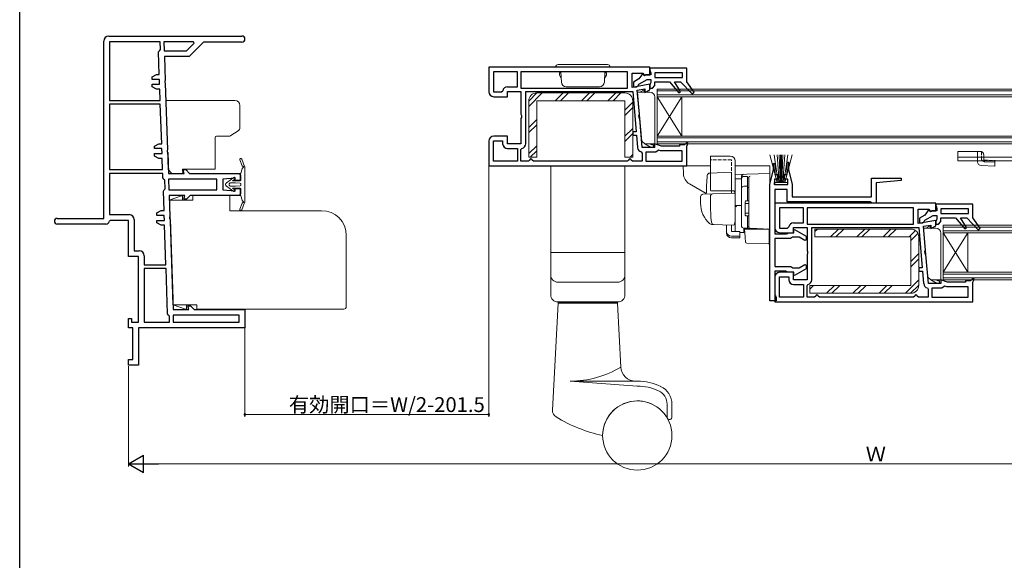
# Model space of a CAD drawing. Extents: x 0 to 990, y 0 to 1603.
# Drawn here: x 0 to 398, y 444 to 663 of the extents above; entities that cross this region are included whole.
import ezdxf

# ---------------------------------------------------------------- set-up
doc = ezdxf.new("R2010")
doc.units = 0
doc.linetypes.add('YHIDDEN_1', pattern=[4, 3, -1])
for name, color, linetype, lineweight in [('YKK_11', 7, 'CONTINUOUS', 30), ('YKK_12', 2, 'CONTINUOUS', 13), ('YKK_13', 4, 'CONTINUOUS', 13), ('YKK_D', 6, 'CONTINUOUS', 13)]:
    doc.layers.add(name, color=color, linetype=linetype, lineweight=lineweight)
doc.layers.add('YKK_ZWAK', color=7, linetype='CONTINUOUS')
doc.styles.get("Standard").update_dxf_attribs({"font": 'txt', "bigfont": 'BIGFONT'})

msp = doc.modelspace()

# ---------------------------------------------------------------- linework, layer by layer
at = {"layer": 'YKK_11', "color": 0, "linetype": 'ByBlock', "lineweight": -2, "ltscale": 0.5}
for p, q in [((36, 656.4), (89.8, 656.4)), ((34, 582.7), (34, 654.4)), ((36.3, 654.1), (36.3, 630.4)), ((56.76, 654.1), (36.3, 654.1)), ((36.3, 654.1), (36.3, 630.4)), ((56.86, 651), (56.76, 654.1)), ((70.17, 654.1), (58.26, 654.1)), ((58.26, 654.1), (58.38, 650.5)), ((70.17, 654.1), (58.26, 654.1)), ((67.45, 650.5), (70.43, 653.49)), ((74.2, 654), (68.4, 648.2)), ((70.43, 653.49), (70.17, 654.1)), ((89.8, 654), (74.2, 654)), ((56.06, 649.99), (56.46, 650.49)), ((56.38, 640.9), (56.06, 649.99)), ((56.46, 650.49), (56.86, 651)), ((58.38, 650.5), (67.45, 650.5)), ((68.4, 648.2), (58.43, 648.2)), ((58.43, 648.2), (58.77, 638.42)), ((53.49, 639.9), (55.22, 640.9)), ((55.22, 640.9), (56.38, 640.9)), ((254.5, 643.9), (189.5, 643.9)), ((189.5, 643.9), (189.5, 633.9)), ((201.1, 642), (191.4, 642)), ((191.4, 642), (191.4, 633.8)), ((201.1, 642), (191.4, 642)), ((201.1, 635.9), (201.1, 642)), ((245.5, 642), (202.5, 642)), ((202.5, 642), (202.5, 635.4)), ((245.5, 642), (202.5, 642)), ((245.5, 635.4), (245.5, 642)), ((247.4, 635.65), (247.4, 641.4)), ((247.4, 641.4), (251.6, 641.4)), ((251.68, 641.24), (250.15, 639.06)), ((251.6, 641.4), (252, 640.7)), ((252.11, 641.11), (251.68, 641.24)), ((252, 640.7), (254.5, 640.7)), ((252.11, 640.58), (252.11, 641.11)), ((252.45, 640.39), (252.11, 640.58)), ((253, 640.7), (252.45, 640.39)), ((255, 640.7), (253, 640.7)), ((254.5, 640.7), (254.5, 643.9)), ((269.5, 643.4), (254.5, 643.4)), ((254.5, 643.4), (254.5, 642.6)), ((254.5, 642.6), (254.75, 642.17)), ((254.75, 642.17), (255, 641.74)), ((255, 641.74), (255, 640.7)), ((267.7, 641.6), (256.6, 641.6)), ((256.6, 641.6), (256.6, 639.7)), ((267.7, 639.7), (267.7, 641.6)), ((269.5, 637.9), (269.5, 643.4)), ((53.49, 638.9), (53.49, 639.9)), ((56.45, 638.9), (53.49, 638.9)), ((53.49, 635.9), (53.49, 636.9)), ((53.49, 636.9), (56.52, 636.9)), ((56.52, 636.9), (56.45, 638.9)), ((58.77, 638.42), (58.63, 638.16)), ((58.63, 638.16), (58.65, 637.64)), ((58.65, 637.64), (58.81, 637.38)), ((58.81, 637.38), (59.75, 610.42)), ((254.5, 636.9), (247.4, 635.65)), ((250.15, 639.06), (248, 637.82)), ((248, 637.82), (248, 635.9)), ((249.3, 635.9), (249.8, 636.44)), ((249.8, 636.44), (250.05, 636.92)), ((250.05, 636.92), (253.48, 638.9)), ((253.48, 638.9), (255, 638.9)), ((254.75, 637.14), (254.5, 636.7)), ((254.5, 634.7), (254.5, 636.9)), ((254.5, 636.7), (254.5, 635.4)), ((255, 637.57), (254.75, 637.14)), ((255, 638.9), (255, 637.57)), ((255.6, 635.4), (256.6, 636.4)), ((256.6, 639.7), (267.7, 639.7)), ((256.6, 639.7), (267.7, 639.7)), ((256.6, 636.4), (256.6, 637.9)), ((256.6, 637.9), (262.5, 637.9)), ((262.5, 637.9), (266.32, 633.52)), ((266.96, 633.99), (264.5, 637.9)), ((264.5, 637.9), (267, 637.9)), ((267, 637.9), (271.68, 633.01)), ((272.42, 633.68), (269.5, 637.9)), ((55.22, 634.9), (53.49, 635.9)), ((56.59, 634.9), (55.22, 634.9)), ((56.75, 630.4), (56.59, 634.9)), ((191.4, 633.8), (194.63, 633.8)), ((194.63, 633.8), (195.13, 634.22)), ((197, 631.9), (197, 634)), ((197, 634), (202.5, 634)), ((197.1, 635.9), (201.1, 635.9)), ((202.5, 635.4), (245.5, 635.4)), ((202.5, 634), (202.5, 624.77)), ((204.4, 634), (247.64, 634)), ((204.4, 612.9), (204.4, 634)), ((204.4, 634), (247.64, 634)), ((247.64, 634), (249.06, 617.7)), ((248, 635.9), (249.3, 635.9)), ((249.5, 634.49), (252.5, 635.02)), ((250.35, 624.77), (249.5, 634.49)), ((252.5, 635.02), (252.5, 633.55)), ((252.5, 633.55), (254.5, 634.7)), ((254.5, 635.4), (255.6, 635.4)), ((266.32, 633.52), (266.96, 633.99)), ((271.68, 633.01), (272.42, 633.68)), ((36.3, 630.4), (56.75, 630.4)), ((36.3, 628.9), (36.3, 602.4)), ((56.8, 628.9), (36.3, 628.9)), ((36.3, 628.9), (36.3, 602.4)), ((57.36, 612.9), (56.8, 628.9)), ((191.5, 631.9), (197, 631.9)), ((202.5, 624.77), (202.75, 624.34)), ((250.14, 624.31), (250.35, 624.77)), ((202.75, 623.47), (202.5, 623.04)), ((202.5, 623.04), (202.5, 612.8)), ((202.75, 624.34), (202.75, 623.47)), ((250.22, 623.45), (250.14, 624.31)), ((250.5, 623.04), (250.22, 623.45)), ((251.52, 611.4), (250.5, 623.04)), ((249.06, 617.7), (247.64, 617.7)), ((247.64, 617.7), (247.64, 616.3)), ((54.47, 611.9), (56.2, 612.9)), ((56.2, 612.9), (57.36, 612.9)), ((189.5, 613.9), (189.5, 603.9)), ((191.4, 605.8), (191.4, 614)), ((191.4, 614), (195.1, 614)), ((197, 615.9), (191.5, 615.9)), ((195.1, 614), (195.1, 612.9)), ((197, 612.8), (197, 615.9)), ((202.5, 612.8), (197, 612.8)), ((247.64, 616.3), (249.18, 616.3)), ((249.18, 616.3), (249.62, 611.33)), ((259.25, 611.9), (256.5, 612.9)), ((256.5, 612.9), (256.5, 611.4)), ((269.54, 613.36), (268.5, 612.4)), ((269.5, 611.9), (270, 613.04)), ((270, 613.04), (269.54, 613.36)), ((54.47, 610.9), (54.47, 611.9)), ((57.43, 610.9), (54.47, 610.9)), ((54.47, 607.9), (54.47, 608.9)), ((54.47, 608.9), (57.5, 608.9)), ((57.5, 608.9), (57.43, 610.9)), ((59.75, 610.42), (59.61, 610.16)), ((59.61, 610.16), (59.62, 609.64)), ((59.62, 609.64), (59.78, 609.38)), ((59.78, 609.38), (60.08, 600.9)), ((197.1, 610.9), (201.1, 610.9)), ((201.1, 610.9), (201.1, 605.8)), ((202.5, 610.48), (202.88, 610.96)), ((202.5, 605.8), (202.5, 610.48)), ((251.12, 609.56), (251.5, 609.08)), ((251.5, 609.08), (251.5, 605.8)), ((256.5, 611.4), (251.52, 611.4)), ((257, 609.5), (252.9, 609.5)), ((252.9, 609.5), (252.9, 605.8)), ((257.49, 609.91), (257, 609.5)), ((258.15, 610.29), (257.49, 609.91)), ((258.93, 610), (258.15, 610.29)), ((267.6, 610), (258.93, 610)), ((266.5, 611.9), (259.25, 611.9)), ((268.5, 612.4), (266.5, 612.4)), ((266.5, 612.4), (266.5, 611.9)), ((267.6, 605.8), (267.6, 610)), ((269.5, 603.9), (269.5, 611.9)), ((56.2, 606.9), (54.47, 607.9)), ((57.57, 606.9), (56.2, 606.9)), ((57.73, 602.4), (57.57, 606.9)), ((201.1, 605.8), (191.4, 605.8)), ((201.1, 605.8), (191.4, 605.8)), ((205.5, 605.8), (202.5, 605.8)), ((206, 606.3), (205.5, 605.8)), ((207.5, 605.8), (207, 606.3)), ((245.5, 605.8), (207.5, 605.8)), ((246, 606.3), (245.5, 605.8)), ((247.5, 605.8), (247, 606.3)), ((251.5, 605.8), (247.5, 605.8)), ((252.9, 605.8), (267.6, 605.8)), ((252.9, 605.8), (267.6, 605.8)), ((304.55, 602.4), (304.55, 604.9)), ((304.55, 604.9), (305.05, 604.9)), ((305.05, 604.9), (305.05, 600.4)), ((310.05, 600.4), (310.05, 605.4)), ((310.05, 605.4), (310.55, 605.4)), ((310.55, 605.4), (310.55, 602.4)), ((36.3, 602.4), (57.73, 602.4)), ((57.78, 600.9), (36.3, 600.9)), ((36.3, 600.9), (36.3, 584.2)), ((57.78, 600.9), (36.3, 600.9)), ((57.84, 599.07), (57.78, 600.9)), ((60.08, 600.9), (66.42, 600.9)), ((66.42, 600.9), (66.02, 602.4)), ((66.02, 602.4), (67.08, 602.4)), ((67.08, 602.4), (68.58, 600.9)), ((68.58, 600.9), (89, 600.9)), ((89, 600.9), (89, 598.05)), ((189.5, 603.9), (269.5, 603.9)), ((303.05, 596.42), (304.55, 602.4)), ((310.55, 602.4), (312.05, 596.41)), ((58.26, 598.6), (57.84, 599.07)), ((58.68, 598.12), (58.26, 598.6)), ((58.8, 594.69), (58.68, 598.12)), ((79.7, 598.6), (60.16, 598.6)), ((60.16, 598.6), (60.31, 594.2)), ((79.7, 598.6), (60.16, 598.6)), ((79.7, 594.2), (79.7, 598.6)), ((87, 598.9), (82, 598.6)), ((82, 598.6), (82, 594.2)), ((87, 598.05), (87, 598.9)), ((89, 598.05), (87, 598.05)), ((306.25, 598.6), (304.85, 598.6)), ((304.85, 598.6), (304.85, 596.4)), ((305.05, 600.4), (306.25, 600.4)), ((306.25, 600.4), (306.25, 598.6)), ((308.85, 598.6), (308.85, 600.4)), ((308.85, 600.4), (310.05, 600.4)), ((310.25, 598.6), (308.85, 598.6)), ((310.25, 596.4), (310.25, 598.6)), ((344.05, 591.4), (344.05, 598.9)), ((344.05, 598.9), (356.05, 598.9)), ((356.05, 597.95), (346.05, 597.07)), ((346.05, 597.07), (346.05, 588.9)), ((356.05, 598.9), (356.05, 597.95)), ((58.03, 593.69), (58.41, 594.19)), ((58.3, 585.9), (58.03, 593.69)), ((58.41, 594.19), (58.8, 594.69)), ((60.31, 594.2), (79.7, 594.2)), ((82, 594.2), (87, 593.9)), ((87, 593.9), (87, 594.75)), ((87, 594.75), (89, 594.75)), ((89, 594.75), (89, 591.9)), ((303.05, 549.4), (303.05, 596.42)), ((304.85, 596.4), (310.25, 596.4)), ((310.05, 594.4), (305.05, 594.4)), ((305.05, 594.4), (305.05, 576.4)), ((310.05, 589.4), (310.05, 594.4)), ((312.05, 596.41), (312.05, 591.4)), ((66.74, 591.9), (60.39, 591.9)), ((60.39, 591.9), (60.69, 583.42)), ((66.34, 590.4), (66.74, 591.9)), ((67.4, 590.4), (66.34, 590.4)), ((68.9, 591.9), (67.4, 590.4)), ((89, 591.9), (68.9, 591.9)), ((370.05, 588.9), (305.05, 588.9)), ((305.05, 588.9), (305.05, 578.9)), ((343.55, 589.4), (310.05, 589.4)), ((312.05, 591.4), (344.05, 591.4)), ((343.99, 589.15), (343.55, 589.4)), ((344.42, 588.9), (343.99, 589.15)), ((346.05, 588.9), (344.42, 588.9)), ((370.05, 585.7), (370.05, 588.9)), ((55.41, 584.9), (57.14, 585.9)), ((55.41, 583.9), (55.41, 584.9)), ((57.14, 585.9), (58.3, 585.9)), ((316.65, 587), (306.95, 587)), ((306.95, 587), (306.95, 578.8)), ((316.65, 587), (306.95, 587)), ((316.65, 580.9), (316.65, 587)), ((361.05, 587), (318.05, 587)), ((318.05, 587), (318.05, 580.4)), ((361.05, 587), (318.05, 587)), ((361.05, 580.4), (361.05, 587)), ((362.95, 580.65), (362.95, 586.4)), ((362.95, 586.4), (367.15, 586.4)), ((367.24, 586.24), (365.71, 584.06)), ((367.15, 586.4), (367.55, 585.7)), ((367.66, 586.11), (367.24, 586.24)), ((367.55, 585.7), (370.05, 585.7)), ((367.66, 585.58), (367.66, 586.11)), ((368, 585.39), (367.66, 585.58)), ((368.55, 585.7), (368, 585.39)), ((370.55, 585.7), (368.55, 585.7)), ((385.05, 588.4), (370.05, 588.4)), ((370.05, 588.4), (370.05, 587.6)), ((370.05, 587.6), (370.3, 587.17)), ((370.3, 587.17), (370.55, 586.74)), ((370.55, 586.74), (370.55, 585.7)), ((383.25, 586.6), (372.15, 586.6)), ((372.15, 586.6), (372.15, 584.7)), ((372.15, 584.7), (383.25, 584.7)), ((372.15, 584.7), (383.25, 584.7)), ((383.25, 584.7), (383.25, 586.6)), ((385.05, 582.9), (385.05, 588.4)), ((15.15, 582.7), (34, 582.7)), ((36.74, 581.9), (36.25, 581.53)), ((36.3, 584.2), (44.3, 584.2)), ((44, 581.9), (36.74, 581.9)), ((44, 567.3), (44, 581.9)), ((46.3, 582.2), (46.3, 569.6)), ((58.37, 583.9), (55.41, 583.9)), ((55.41, 580.9), (55.41, 581.9)), ((55.41, 581.9), (58.44, 581.9)), ((57.14, 579.9), (55.41, 580.9)), ((58.44, 581.9), (58.37, 583.9)), ((60.69, 583.42), (60.55, 583.16)), ((60.55, 583.16), (60.57, 582.64)), ((60.57, 582.64), (60.73, 582.38)), ((60.73, 582.38), (62, 545.9)), ((312.65, 580.9), (316.65, 580.9)), ((370.05, 581.9), (362.95, 580.65)), ((365.71, 584.06), (363.55, 582.82)), ((363.55, 582.82), (363.55, 580.9)), ((363.55, 580.9), (364.85, 580.9)), ((364.85, 580.9), (365.35, 581.44)), ((365.35, 581.44), (365.6, 581.92)), ((365.6, 581.92), (369.04, 583.9)), ((369.04, 583.9), (370.55, 583.9)), ((370.3, 582.14), (370.05, 581.7)), ((370.05, 579.7), (370.05, 581.9)), ((370.05, 581.7), (370.05, 580.4)), ((370.55, 582.57), (370.3, 582.14)), ((370.55, 583.9), (370.55, 582.57)), ((371.15, 580.4), (372.15, 581.4)), ((372.15, 581.4), (372.15, 582.9)), ((372.15, 582.9), (378.05, 582.9)), ((378.05, 582.9), (381.87, 578.52)), ((382.51, 578.99), (380.05, 582.9)), ((380.05, 582.9), (382.55, 582.9)), ((382.55, 582.9), (387.24, 578.01)), ((387.97, 578.68), (385.05, 582.9)), ((34.8, 580.4), (15.15, 580.4)), ((58.51, 579.9), (57.14, 579.9)), ((59.07, 563.9), (58.51, 579.9)), ((306.95, 578.8), (310.19, 578.8)), ((307.05, 576.9), (312.55, 576.9)), ((310.12, 576.65), (310.55, 576.9)), ((310.19, 578.8), (310.68, 579.22)), ((310.55, 576.9), (312.75, 576.9)), ((312.55, 576.9), (312.55, 579)), ((312.55, 579), (318.05, 579)), ((312.75, 578.03), (313.05, 578.2)), ((312.75, 576.9), (312.75, 578.03)), ((313.05, 578.2), (317.65, 575.54)), ((318.05, 580.4), (361.05, 580.4)), ((318.05, 579), (318.05, 569.77)), ((319.95, 579), (363.19, 579)), ((319.95, 557.9), (319.95, 579)), ((319.95, 579), (363.19, 579)), ((363.19, 579), (364.62, 562.7)), ((365.05, 579.49), (368.05, 580.02)), ((365.91, 569.77), (365.05, 579.49)), ((368.05, 580.02), (368.05, 578.55)), ((368.05, 578.55), (370.05, 579.7)), ((370.05, 580.4), (371.15, 580.4)), ((381.87, 578.52), (382.51, 578.99)), ((387.24, 578.01), (387.97, 578.68)), ((305.05, 576.4), (309.69, 576.4)), ((311.35, 574.6), (305.05, 574.6)), ((305.05, 574.6), (305.05, 563.2)), ((309.69, 576.4), (310.12, 576.65)), ((311.79, 574.85), (311.35, 574.6)), ((312.22, 575.1), (311.79, 574.85)), ((314.82, 575.1), (312.22, 575.1)), ((317.15, 573.75), (314.82, 575.1)), ((317.65, 574.04), (317.15, 573.75)), ((317.65, 575.54), (317.65, 574.04)), ((46.3, 569.6), (48.3, 569.6)), ((318.05, 569.77), (318.3, 569.34)), ((318.3, 569.34), (318.3, 568.47)), ((365.69, 569.31), (365.91, 569.77)), ((365.77, 568.45), (365.69, 569.31)), ((48, 567.3), (44, 567.3)), ((48, 540.7), (48, 567.3)), ((50.3, 567.6), (50.3, 563.9)), ((318.3, 568.47), (318.05, 568.04)), ((318.05, 568.04), (318.05, 557.8)), ((366.06, 568.04), (365.77, 568.45)), ((367.07, 556.4), (366.06, 568.04)), ((50.3, 563.9), (59.07, 563.9)), ((50.3, 562.4), (50.3, 540.7)), ((59.12, 562.4), (50.3, 562.4)), ((50.3, 562.4), (50.3, 540.7)), ((59.76, 544.09), (59.12, 562.4)), ((305.05, 563.2), (311.49, 563.2)), ((309.55, 561.4), (305.05, 561.4)), ((305.05, 561.4), (305.05, 551.77)), ((312.55, 560.9), (307.05, 560.9)), ((309.99, 561.15), (309.55, 561.4)), ((310.42, 560.9), (309.99, 561.15)), ((312.75, 560.9), (310.42, 560.9)), ((311.49, 563.2), (311.92, 562.95)), ((311.92, 562.95), (312.35, 562.7)), ((312.35, 562.7), (314.82, 562.7)), ((312.55, 557.8), (312.55, 560.9)), ((312.75, 559.78), (312.75, 560.9)), ((317.65, 562.26), (313.05, 559.61)), ((314.82, 562.7), (317.15, 564.05)), ((317.15, 564.05), (317.65, 563.76)), ((317.65, 563.76), (317.65, 562.26)), ((364.62, 562.7), (363.19, 562.7)), ((363.19, 562.7), (363.19, 561.3)), ((363.19, 561.3), (364.74, 561.3)), ((364.74, 561.3), (365.17, 556.33)), ((305.05, 558.9), (305.05, 548.9)), ((306.95, 550.8), (306.95, 559)), ((306.95, 559), (310.65, 559)), ((310.65, 559), (310.65, 557.9)), ((318.05, 557.8), (312.55, 557.8)), ((313.05, 559.61), (312.75, 559.78)), ((374.8, 556.9), (372.05, 557.9)), ((372.05, 557.9), (372.05, 556.4)), ((382.05, 556.9), (374.8, 556.9)), ((384.05, 557.4), (382.05, 557.4)), ((382.05, 557.4), (382.05, 556.9)), ((385.09, 558.36), (384.05, 557.4)), ((385.05, 556.9), (385.55, 558.04)), ((385.05, 548.9), (385.05, 556.9)), ((385.55, 558.04), (385.09, 558.36)), ((312.65, 555.9), (316.65, 555.9)), ((316.65, 555.9), (316.65, 550.8)), ((318.05, 555.48), (318.43, 555.96)), ((318.05, 550.8), (318.05, 555.48)), ((366.68, 554.56), (367.05, 554.08)), ((367.05, 554.08), (367.05, 550.8)), ((372.05, 556.4), (367.07, 556.4)), ((372.55, 554.5), (368.45, 554.5)), ((368.45, 554.5), (368.45, 550.8)), ((373.05, 554.91), (372.55, 554.5)), ((373.71, 555.29), (373.05, 554.91)), ((374.48, 555), (373.71, 555.29)), ((383.15, 555), (374.48, 555)), ((383.15, 550.8), (383.15, 555)), ((305.55, 549.4), (303.05, 549.4)), ((305.05, 551.77), (305.3, 551.34)), ((305.05, 548.9), (385.05, 548.9)), ((305.3, 551.34), (305.55, 550.9)), ((305.55, 550.9), (305.55, 549.4)), ((316.65, 550.8), (306.95, 550.8)), ((316.65, 550.8), (306.95, 550.8)), ((321.05, 550.8), (318.05, 550.8)), ((321.55, 551.3), (321.05, 550.8)), ((323.05, 550.8), (322.55, 551.3)), ((361.05, 550.8), (323.05, 550.8)), ((361.55, 551.3), (361.05, 550.8)), ((363.05, 550.8), (362.55, 551.3)), ((367.05, 550.8), (363.05, 550.8)), ((368.45, 550.8), (383.15, 550.8)), ((368.45, 550.8), (383.15, 550.8)), ((62, 545.9), (68.34, 545.9)), ((68.34, 545.9), (67.94, 547.4)), ((67.94, 547.4), (69, 547.4)), ((69, 547.4), (70.5, 545.9)), ((70.5, 545.9), (91, 545.9)), ((91, 545.9), (91, 538.4)), ((44, 538.4), (44, 542.2)), ((44, 542.2), (45.2, 542.2)), ((45.2, 542.2), (45.2, 540.7)), ((60.13, 543.62), (59.76, 544.09)), ((60.5, 543.14), (60.13, 543.62)), ((60.5, 540.7), (60.5, 543.14)), ((88.7, 543.6), (62, 543.6)), ((62, 543.6), (62, 540.7)), ((88.7, 543.6), (62, 543.6)), ((88.7, 540.7), (88.7, 543.6)), ((45.7, 538.4), (44, 538.4)), ((45.2, 540.7), (48, 540.7)), ((45.7, 525.7), (45.7, 538.4)), ((91, 538.4), (48, 538.4)), ((48, 538.4), (48, 523.4)), ((50.3, 540.7), (60.5, 540.7)), ((62, 540.7), (88.7, 540.7)), ((44, 523.4), (44, 525.7)), ((44, 525.7), (45.7, 525.7)), ((48, 523.4), (44, 523.4))]:
    msp.add_line(p, q, dxfattribs=at)
for centre, radius, start, end in [((36, 654.4), 2, 90, 180), ((89.8, 655.2), 1.2, 270, 90), ((191.5, 633.9), 2, 180, 270), ((197.1, 633.9), 2, 90, 170.7931), ((191.5, 613.9), 2, 90, 180), ((197.1, 612.9), 2, 180, 270), ((202.4, 612.9), 2, 283.8866, 360), ((251.61, 611.5), 2, 185, 255.8348), ((206.5, 606.3), 0.5, 360, 180), ((246.5, 606.3), 0.5, 360, 180), ((15.15, 581.55), 1.15, 90, 270), ((34.8, 581.9), 1.5, 270, 345.5224), ((44.3, 582.2), 2, 0, 90), ((312.65, 578.9), 2, 90, 170.7931), ((307.05, 578.9), 2, 180, 270), ((48.3, 567.6), 2, 0, 90), ((307.05, 558.9), 2, 90, 180), ((312.65, 557.9), 2, 180, 270), ((317.95, 557.9), 2, 283.8866, 360), ((367.17, 556.5), 2, 185, 255.8348), ((322.05, 551.3), 0.5, 360, 180), ((362.05, 551.3), 0.5, 360, 180)]:
    msp.add_arc(centre, radius, start, end, dxfattribs=at)
at = {"layer": 'YKK_12', "linetype": 'Continuous', "ltscale": 1.5}
for p, q in [((257.5, 634.9), (425.5, 634.9)), ((257.5, 612.9), (257.5, 634.9)), ((257.5, 634.2), (425.5, 634.2)), ((257.5, 632.6), (425.5, 632.6)), ((257.5, 631.9), (267.5, 615.9)), ((257.5, 615.9), (267.5, 631.9)), ((257.5, 631.9), (425.5, 631.9)), ((267.5, 615.9), (267.5, 631.9)), ((257.5, 615.9), (425.5, 615.9)), ((257.5, 615.2), (425.5, 615.2)), ((257.5, 613.6), (425.5, 613.6)), ((257.5, 612.9), (425.5, 612.9)), ((373.05, 579.9), (541.05, 579.9)), ((373.05, 557.9), (373.05, 579.9)), ((373.05, 579.2), (541.05, 579.2)), ((373.05, 577.6), (541.05, 577.6)), ((373.05, 576.9), (541.05, 576.9)), ((373.05, 560.9), (383.05, 576.9)), ((373.05, 576.9), (383.05, 560.9)), ((383.05, 560.9), (383.05, 576.9)), ((373.05, 560.9), (541.05, 560.9)), ((373.05, 560.2), (541.05, 560.2)), ((373.05, 558.6), (541.05, 558.6)), ((373.05, 557.9), (541.05, 557.9))]:
    msp.add_line(p, q, dxfattribs=at)
at = {"layer": 'YKK_13', "linetype": 'Continuous', "ltscale": 0.5}
for p, q in [((237.5, 644.9), (217.5, 644.9)), ((216.5, 643.9), (238.5, 643.9)), ((218, 640.6), (218, 641.6)), ((218, 641.6), (218.62, 641.6)), ((218, 640.6), (218.74, 639.32)), ((218.6, 642), (218.82, 637.8)), ((227.5, 643.9), (227.5, 643.91)), ((236.4, 642), (236.18, 637.8)), ((237, 640.6), (236.26, 639.32)), ((237, 641.6), (236.38, 641.6)), ((237, 640.7), (237, 641.6)), ((237, 640.6), (237, 641.6)), ((205.64, 627.98), (211.06, 633.4)), ((205.64, 630.1), (208.94, 633.4)), ((208.84, 633.4), (244.44, 633.4)), ((216.34, 630.2), (219.54, 633.4)), ((218.46, 630.2), (221.66, 633.4)), ((234.18, 635.9), (220.82, 635.9)), ((226.95, 630.2), (230.15, 633.4)), ((229.07, 630.2), (232.27, 633.4)), ((237.56, 630.2), (240.76, 633.4)), ((239.68, 630.2), (242.88, 633.4)), ((205.64, 607.4), (205.64, 630.2)), ((208.84, 607.4), (208.84, 630.2)), ((208.84, 630.2), (244.44, 630.2)), ((244.44, 630.2), (244.44, 607.4)), ((244.44, 626.48), (247.64, 629.68)), ((247.64, 630.2), (247.64, 607.4)), ((244.44, 624.36), (247.64, 627.56)), ((205.64, 619.5), (208.84, 622.7)), ((205.64, 617.38), (208.84, 620.58)), ((244.44, 615.87), (247.64, 619.07)), ((244.44, 613.75), (247.64, 616.95)), ((205.64, 608.89), (208.84, 612.09)), ((206.27, 607.4), (208.84, 609.97)), ((385, 609.8), (379, 609.8)), ((379, 609.8), (379, 606)), ((388, 609.8), (385, 609.8)), ((386.93, 607.5), (386.93, 609.8)), ((208.84, 607.4), (205.64, 607.4)), ((247.64, 607.4), (244.44, 607.4)), ((246.58, 607.4), (247.64, 608.46)), ((279.05, 594.4), (279.05, 607.9)), ((279.05, 607.9), (287.05, 607.9)), ((289.05, 605.9), (289.05, 581.6)), ((303.08, 608.4), (306.05, 597.2)), ((306.45, 597.2), (304.79, 608.4)), ((306.85, 597.2), (306.02, 608.4)), ((307.25, 597.2), (306.78, 608.4)), ((307.35, 597.2), (307.35, 608.4)), ((307.75, 597.2), (307.75, 608.4)), ((307.85, 597.2), (308.33, 608.4)), ((308.25, 597.2), (309.08, 608.4)), ((308.65, 597.2), (310.32, 608.4)), ((312.02, 608.4), (309.05, 597.2)), ((379, 607.5), (427.5, 607.5)), ((427.5, 606), (379, 606)), ((386.93, 605.59), (386.93, 606)), ((389.5, 607.5), (389.5, 608.3)), ((389.91, 605.53), (393.97, 605.36)), ((393.97, 605.5), (393.9, 603.86)), ((268, 603.9), (279.05, 603.9)), ((268, 603.89), (268.11, 600.76)), ((289.05, 603.9), (303, 603.9)), ((303, 603.9), (303, 601)), ((393.9, 603.86), (388.37, 604.09)), ((291.55, 579.75), (291.55, 598.63)), ((292.55, 599.63), (294.05, 599.63)), ((294.05, 589.75), (294.05, 599.65)), ((294.05, 599.13), (294.55, 599.13)), ((294.55, 599.13), (294.55, 589.75)), ((310.3, 597.2), (304.8, 597.2)), ((304.8, 597.2), (304.8, 596.4)), ((310.3, 596.4), (310.3, 597.2)), ((270.61, 596.6), (277.37, 592.69)), ((292.55, 595.69), (294.05, 595.69)), ((294.05, 595.17), (294.55, 595.17)), ((304.8, 596.4), (310.3, 596.4)), ((293.05, 589.45), (293.05, 584.05)), ((293.05, 588.75), (294.55, 588.75)), ((293.35, 589.75), (294.55, 589.75)), ((293.05, 584.75), (294.55, 584.75)), ((293.35, 583.75), (294.55, 583.75)), ((294.05, 578.75), (294.05, 583.75)), ((294.55, 583.75), (294.55, 579.25)), ((294.05, 578.75), (292.55, 578.75)), ((294.05, 579.25), (294.55, 579.25)), ((359.99, 578.4), (321.19, 578.4)), ((321.19, 578.4), (321.19, 575.2)), ((321.19, 577.34), (322.25, 578.4)), ((327.54, 575.2), (330.74, 578.4)), ((329.66, 575.2), (332.86, 578.4)), ((338.14, 575.2), (341.34, 578.4)), ((340.26, 575.2), (343.46, 578.4)), ((348.75, 575.2), (351.95, 578.4)), ((350.87, 575.2), (354.07, 578.4)), ((359.36, 575.2), (361.91, 577.76)), ((359.99, 575.2), (321.19, 575.2)), ((359.99, 573.72), (362.87, 576.6)), ((359.99, 555.6), (359.99, 575.2)), ((363.19, 555.6), (363.19, 575.2)), ((359.99, 565.23), (363.19, 568.43)), ((359.99, 563.11), (363.19, 566.31)), ((357.77, 552.4), (363.19, 557.82)), ((319.19, 555.6), (359.99, 555.6)), ((319.19, 555.6), (319.19, 552.4)), ((319.19, 554.13), (320.66, 555.6)), ((325.95, 552.4), (329.15, 555.6)), ((328.07, 552.4), (331.27, 555.6)), ((336.56, 552.4), (339.76, 555.6)), ((338.68, 552.4), (341.88, 555.6)), ((347.16, 552.4), (350.36, 555.6)), ((349.28, 552.4), (352.48, 555.6)), ((359.89, 552.4), (363.19, 555.7)), ((319.19, 552.4), (359.99, 552.4))]:
    msp.add_line(p, q, dxfattribs=at)
at = {"layer": 'YKK_13', "linetype": 'Continuous', "ltscale": 1.5}
for p, q in [((254.57, 633.7), (249.57, 633.7)), ((251.29, 613.98), (249.57, 633.7)), ((252.27, 634.7), (250.54, 633.7)), ((252.27, 633.7), (252.27, 634.7)), ((252.27, 634.7), (252.27, 633.7)), ((58.97, 630.4), (86.97, 630.4)), ((59.95, 602.4), (58.97, 630.4)), ((256.57, 612.9), (256.57, 631.7)), ((88.97, 619.4), (88.97, 628.4)), ((88.31, 618.16), (85.35, 616.16)), ((78.97, 615.4), (78.97, 602.6)), ((84.51, 615.9), (79.47, 615.9)), ((251.29, 613.98), (252.47, 612.9)), ((255.07, 611.4), (252.47, 612.9)), ((252.47, 612.9), (256.57, 612.9)), ((254.47, 612.9), (255.34, 612.4)), ((256.07, 611.4), (255.07, 611.4)), ((256.07, 612.4), (255.34, 612.4)), ((256.07, 611.4), (256.07, 612.4)), ((88.93, 606.35), (89.92, 603.93)), ((90.88, 603.71), (89.67, 606.65)), ((59.95, 602.4), (61.5, 600.9)), ((65.77, 602.25), (65.94, 601.26)), ((78.97, 602.6), (66.06, 602.6)), ((89.2, 600.8), (89.21, 600.8)), ((89.84, 602.7), (89.39, 601.02)), ((90.32, 603.24), (89.91, 602.84)), ((90.9, 596.4), (90.9, 603.59)), ((244.5, 603.9), (214.5, 603.9)), ((214.5, 568.9), (214.5, 603.9)), ((244.5, 568.9), (244.5, 603.9)), ((86.47, 599.23), (83.57, 597.13)), ((87.09, 597.1), (85.06, 597.1)), ((86.93, 598.58), (86, 597.9)), ((89.1, 597.9), (86, 597.9)), ((89.13, 596.93), (87.11, 597.1)), ((89.21, 600.2), (89.2, 600.2)), ((89.4, 598.2), (89.4, 599.91)), ((89.4, 596.18), (89.4, 596.63)), ((83.57, 595.67), (86.47, 593.58)), ((87.09, 595.7), (85.06, 595.7)), ((89.1, 594.9), (86, 594.9)), ((86.93, 594.23), (86, 594.9)), ((89.13, 595.88), (87.11, 595.7)), ((89.4, 594.6), (89.4, 592.89)), ((90.9, 596.4), (90.9, 589.21)), ((65.33, 591.8), (60.39, 590)), ((60.53, 590), (61.93, 547.8)), ((69.93, 590), (60.53, 590)), ((65.83, 591.8), (65.33, 591.8)), ((65.83, 591.8), (65.83, 590)), ((69.93, 591.8), (69.93, 590)), ((84.93, 591.8), (84.93, 585.8)), ((88.93, 586.45), (89.92, 588.87)), ((89.21, 592.6), (89.2, 592.6)), ((89.2, 592), (89.21, 592)), ((89.84, 590.1), (89.39, 591.79)), ((90.88, 589.1), (89.67, 586.15)), ((90.32, 589.57), (89.91, 589.97)), ((121.93, 585.8), (84.93, 585.8)), ((370.12, 578.7), (365.12, 578.7)), ((366.85, 558.98), (365.12, 578.7)), ((367.82, 579.7), (366.09, 578.7)), ((367.82, 578.7), (367.82, 579.7)), ((367.82, 579.7), (367.82, 578.7)), ((131.93, 575.8), (131.93, 547)), ((372.12, 557.9), (372.12, 576.7)), ((244.5, 568.9), (214.5, 568.9)), ((214.5, 551.9), (214.5, 568.9)), ((244.5, 568.9), (214.5, 568.9)), ((244.5, 551.9), (244.5, 568.9)), ((241.5, 556.9), (217.5, 556.9)), ((366.85, 558.98), (368.03, 557.9)), ((370.62, 556.4), (368.03, 557.9)), ((368.03, 557.9), (372.12, 557.9)), ((370.03, 557.9), (370.89, 557.4)), ((371.62, 557.4), (370.89, 557.4)), ((371.62, 556.4), (371.62, 557.4)), ((371.62, 556.4), (370.62, 556.4)), ((241.5, 548.9), (217.5, 548.9)), ((217.5, 548.6), (217.5, 548.9)), ((241.5, 548.6), (241.5, 548.9)), ((71.53, 547.8), (61.93, 547.8)), ((61.99, 547.8), (66.93, 546)), ((67.43, 546), (66.93, 546)), ((67.43, 547.8), (67.43, 546)), ((71.53, 547.8), (71.53, 546)), ((130.93, 546), (71.53, 546)), ((217.5, 548.4), (215.23, 505.15)), ((241.5, 548.6), (217.5, 548.6)), ((217.5, 548.4), (241.5, 548.4)), ((218.5, 548.4), (218.5, 548.6)), ((240.5, 548.4), (240.5, 548.6)), ((241.5, 548.4), (242.85, 522.59)), ((249.5, 516.9), (222.41, 516.9)), ((222.41, 516.9), (249.5, 514.9)), ((261.5, 507.55), (261.5, 502.39)), ((263.5, 507.55), (263.5, 502.39))]:
    msp.add_line(p, q, dxfattribs=at)
at = {"layer": 'YKK_13', "linetype": 'YHIDDEN_1', "ltscale": 0.5}
for p, q in [((388.47, 609.8), (388.47, 607.02)), ((287.55, 606.4), (279.05, 606.4)), ((287.55, 593.9), (287.55, 606.4)), ((386.93, 606), (386.93, 607.5)), ((389.5, 606.3), (389.5, 607.5)), ((389.5, 606.3), (394, 606.1)), ((390.18, 606.01), (390.47, 606)), ((394, 606.1), (393.97, 605.5))]:
    msp.add_line(p, q, dxfattribs=at)
at = {"layer": 'YKK_13', "linetype": 'Continuous'}
for p, q in [((287.55, 601.35), (278.73, 601.04)), ((287.55, 601.35), (287.55, 592.85)), ((303.05, 600.9), (289.05, 600.41)), ((303.05, 596.31), (303.05, 600.9)), ((289.05, 600.4), (289.05, 600.41)), ((289.05, 600.2), (289.05, 600.4)), ((289.05, 598.63), (289.05, 600.2)), ((289.05, 598.63), (291.55, 598.66)), ((289.05, 587.45), (289.05, 598.63)), ((291.55, 598.73), (291.55, 599.52)), ((291.55, 579.77), (291.55, 598.73)), ((294.55, 599.25), (294.56, 599.29)), ((294.55, 595.61), (294.55, 599.25)), ((294.55, 597.94), (294.55, 597.49)), ((279.81, 592.58), (288.54, 592.89)), ((294.55, 595.13), (294.55, 595.61)), ((294.55, 579.68), (294.55, 595.13)), ((303.05, 596.31), (303.05, 595.34)), ((303.05, 579.4), (303.05, 595.34)), ((275.05, 591.45), (275.05, 588.9)), ((276.02, 592.45), (279.81, 592.58)), ((279.05, 588.9), (279.05, 591.61)), ((289.05, 592.39), (289.05, 581.9)), ((289.05, 588.6), (289.05, 589.2)), ((294.55, 589.9), (294.55, 590.4)), ((289.05, 587.6), (289.05, 588.2)), ((291.55, 587.9), (289.05, 587.86)), ((289.05, 584.11), (289.05, 587.86)), ((289.05, 587.09), (289.05, 587.45)), ((289.05, 586.12), (289.05, 587.09)), ((289.05, 586.08), (289.05, 586.12)), ((289.05, 584.6), (289.05, 585.2)), ((289.02, 581.65), (288.82, 580.35)), ((289.05, 581.9), (289.02, 581.65)), ((289.05, 583.6), (289.05, 584.2)), ((289.05, 583.6), (289.05, 584.2)), ((289.05, 583.6), (289.05, 584.2)), ((289.05, 583.28), (289.05, 584.11)), ((289.05, 583.6), (289.05, 581.9)), ((289.05, 583.6), (289.05, 581.9)), ((289.05, 577.54), (289.05, 583.28)), ((294.55, 583.2), (294.55, 583.7)), ((280.31, 580.21), (279.46, 580.24)), ((288.31, 579.93), (279.48, 580.24)), ((285.55, 577.4), (285.55, 580.03)), ((285.55, 576.73), (285.55, 577.4)), ((287.55, 577.4), (287.55, 579.96)), ((290.95, 577.4), (287.55, 577.4)), ((290.95, 577.4), (290.95, 575.45)), ((290.95, 577.01), (292.52, 576.99)), ((295.04, 578.68), (292.52, 578.77)), ((292.52, 578.77), (292.52, 576.99)), ((293.03, 575.25), (292.75, 578.4)), ((292.75, 578.4), (292.78, 578.4)), ((292.78, 578.4), (302.75, 578.4)), ((294.55, 579.18), (294.55, 579.68)), ((303.05, 578.4), (295.04, 578.68)), ((302.05, 578.44), (303.05, 578.4)), ((302.75, 578.4), (302.75, 575.06)), ((303.05, 579.4), (303.05, 578.4)), ((287.55, 575.45), (290.95, 575.45)), ((287.55, 574.79), (290.95, 574.79)), ((290.95, 575.45), (290.95, 574.79)), ((293.07, 574.79), (293.03, 575.25)), ((293.21, 573.18), (293.07, 574.79)), ((302.75, 575.06), (302.75, 574.42)), ((302.75, 574.42), (302.75, 572.71)), ((293.69, 572.72), (302.44, 572.41))]:
    msp.add_line(p, q, dxfattribs=at)
at = {"layer": 'YKK_13'}
msp.add_line((288.05, 593.9), (279.19, 593.9), dxfattribs=at)
at = {"layer": 'YKK_13', "linetype": 'Continuous', "ltscale": 1.5}
msp.add_circle((249.5, 494.9), 14, dxfattribs=at)
at = {"layer": 'YKK_13', "linetype": 'Continuous', "ltscale": 0.5}
for centre, radius, start, end in [((217.5, 643.9), 1, 90, 180), ((237.5, 643.9), 1, 0, 90), ((220.82, 637.9), 2, 183, 270), ((234.18, 637.9), 2, 270, 357), ((208.84, 630.2), 3.2, 90, 180), ((244.44, 630.2), 3.2, 0, 90), ((388, 608.3), 1.5, 0, 90), ((287.05, 605.9), 2, 0, 90), ((388.43, 605.59), 1.5, 180, 183.1679), ((388.43, 605.59), 1.5, 183.1679, 267.6711), ((389.97, 607.02), 1.5, 222.9259, 267.6711), ((273.11, 600.93), 5, 182, 240), ((292.55, 598.63), 1, 90, 180), ((280.05, 594.4), 1, 180, 210), ((292.55, 594.69), 1, 90, 180), ((293.35, 589.45), 0.3, 90, 180), ((293.35, 584.05), 0.3, 180, 270), ((292.55, 579.75), 1, 180, 270), ((359.99, 575.2), 3.2, 0, 90), ((359.99, 555.6), 3.2, 270, 0)]:
    msp.add_arc(centre, radius, start, end, dxfattribs=at)
at = {"layer": 'YKK_13', "linetype": 'Continuous', "ltscale": 1.5}
for centre, radius, start, end in [((254.57, 631.7), 2, 0, 90), ((86.97, 628.4), 2, 0, 90), ((87.47, 619.4), 1.5, 304.0193, 0), ((79.47, 615.4), 0.5, 90, 180), ((84.51, 617.4), 1.5, 270, 304.0193), ((89.3, 606.5), 0.4, 22.2803, 202.2803), ((65.65, 601.2), 0.3, 270, 10.008), ((66.06, 602.3), 0.3, 90, 190.008), ((89.2, 600.5), 0.3, 99.5937, 260.4063), ((89.1, 601.09), 0.3, 279.5937, 345.4577), ((90.13, 602.63), 0.3, 135, 165.2017), ((90.2, 604.05), 0.3, 202.2803, 260.8345), ((90.1, 603.45), 0.3, 315, 80.8345), ((90.6, 603.59), 0.3, 0, 22.2803), ((84.1, 596.4), 0.9, 125.8926, 234.1074), ((85.5, 596.4), 0.9, 138.1897, 221.8103), ((85.06, 596.8), 0.3, 90, 138.1897), ((86.7, 598.9), 0.4, 306.2719, 125.8926), ((87.09, 596.8), 0.3, 85.0303, 90), ((89.1, 598.2), 0.3, 270, 0), ((89.1, 596.63), 0.3, 0, 85.0303), ((89.1, 599.91), 0.3, 0, 80.4063), ((85.06, 596), 0.3, 221.8103, 270), ((86.7, 593.9), 0.4, 234.1074, 53.7281), ((87.09, 596), 0.3, 270, 274.9697), ((89.1, 594.6), 0.3, 0, 90), ((89.1, 596.18), 0.3, 274.9697, 0), ((89.1, 592.89), 0.3, 279.5937, 0), ((89.2, 592.3), 0.3, 99.5937, 260.4063), ((89.1, 591.71), 0.3, 14.7983, 80.4063), ((90.13, 590.18), 0.3, 194.7983, 225), ((90.2, 588.76), 0.3, 99.1655, 157.7197), ((90.1, 589.35), 0.3, 279.1655, 45), ((90.6, 589.21), 0.3, 337.7197, 0), ((89.3, 586.3), 0.4, 157.7197, 337.7197), ((121.93, 575.8), 10, 0, 90), ((370.12, 576.7), 2, 0, 90), ((217.5, 559.9), 3, 180, 270), ((241.5, 559.9), 3, 270, 0), ((217.5, 551.9), 3, 180, 270), ((241.5, 551.9), 3, 270, 0), ((130.93, 547), 1, 270, 0), ((222.41, 556.49), 39.59, 270, 301.0883), ((248.84, 522.9), 6, 183, 270), ((249.5, 494.9), 22, 64.6132, 89.9934), ((249.5, 494.9), 20, 64.6132, 89.9934), ((255.5, 507.55), 8, 0, 64.6132), ((255.5, 507.55), 6, 0, 64.6132), ((218.23, 505), 3, 177, 238.4671), ((249.5, 494.9), 14, 29.9264, 179.9985), ((248.04, 553.58), 60, 238.4671, 257.9345), ((262.5, 502.39), 1, 209.9264, 0)]:
    msp.add_arc(centre, radius, start, end, dxfattribs=at)
at = {"layer": 'YKK_13', "linetype": 'YHIDDEN_1', "ltscale": 0.5}
msp.add_arc((389.97, 607.02), 1.5, 180, 222.9259, dxfattribs=at)
at = {"layer": 'YKK_13', "linetype": 'Continuous'}
for centre, radius, start, end in [((278.76, 600.04), 1, 92, 175.1492), ((392.35, 590.4), 115, 175.1492, 178.9576), ((292.55, 599.52), 1, 128.5722, 180), ((292.55, 598.73), 0.998, 91.8752, 180.0176), ((292.56, 599.51), 1.01, 92.3929, 128.6594), ((295.12, 599.24), 0.569, 98.6541, 174.8787), ((288.05, 592.9), 1, 0, 90), ((288.55, 592.39), 0.5, 0, 92), ((276.05, 591.45), 1, 92, 180), ((280.05, 591.61), 1, 92, 180), ((284.06, 581.98), 7.72, 44.7071, 49.6811), ((288.33, 580.43), 0.5, 268, 351.4692), ((289.55, 577.54), 0.5, 180, 196.5703), ((292.55, 579.77), 1, 180, 268), ((295.05, 579.18), 0.5, 180, 268), ((293.71, 573.22), 0.5, 185, 268.027), ((302.45, 572.71), 0.3, 268, 0)]:
    msp.add_arc(centre, radius, start, end, dxfattribs=at)
at = {"layer": 'YKK_13'}
for centre, radius, start, end in [((286.05, 588.8), 11, 179.4814, 229.1719), ((360.05, 588.92), 81, 180.0086, 185.5306), ((280.43, 581.21), 1, 185.5306, 268), ((279.52, 581.24), 1, 229.1719, 268)]:
    msp.add_arc(centre, radius, start, end, dxfattribs=at)
at = {"layer": 'YKK_13', "linetype": 'Continuous'}
for centre in [(287.55, 577.4), (287.55, 576.73)]:
    msp.add_ellipse(centre, major_axis=(2, 0), ratio=0.971846, start_param=3.141593, end_param=4.712389, dxfattribs=at)
at = {"layer": 'YKK_D'}
for p, q in [((189.5, 603.9), (189.5, 502.4)), ((91, 538.4), (91, 502.4)), ((91, 503.4), (189.5, 503.4))]:
    msp.add_line(p, q, dxfattribs=at)
at = {"layer": 'YKK_D', "ltscale": 1.5}
for p, q in [((44, 522.9), (44, 482.4)), ((637, 483.4), (51, 483.4))]:
    msp.add_line(p, q, dxfattribs=at)
at = {"layer": 'YKK_D', "lineweight": -2}
for p, q in [((44, 483.4), (50.06, 486.9)), ((50.06, 479.9), (50.06, 486.9)), ((44, 483.4), (50.06, 479.9)), ((44, 483.4), (56.12, 483.4))]:
    msp.add_line(p, q, dxfattribs=at)
at = {"layer": 'YKK_D', "linetype": 'ByBlock', "const_width": 0.85}
for points in [[(91.11, 503.4, 1), (90.89, 503.4, 1)], [(189.39, 503.4, 1), (189.61, 503.4, 1)]]:
    msp.add_lwpolyline(points, format="xyb", close=True, dxfattribs=at)
at = {"layer": 'YKK_ZWAK'}
msp.add_line((0, 0), (0, 1560), dxfattribs=at)

# ---------------------------------------------------------------- texts
at = {"layer": 'YKK_D'}
for s, p in [('有効開口＝W/2-201.5', (108.73, 504.4)), ('Ｗ', (341.76, 484.4))]:
    msp.add_text(s, height=6, dxfattribs=at).set_placement(p)

doc.saveas('drawing.dxf')
